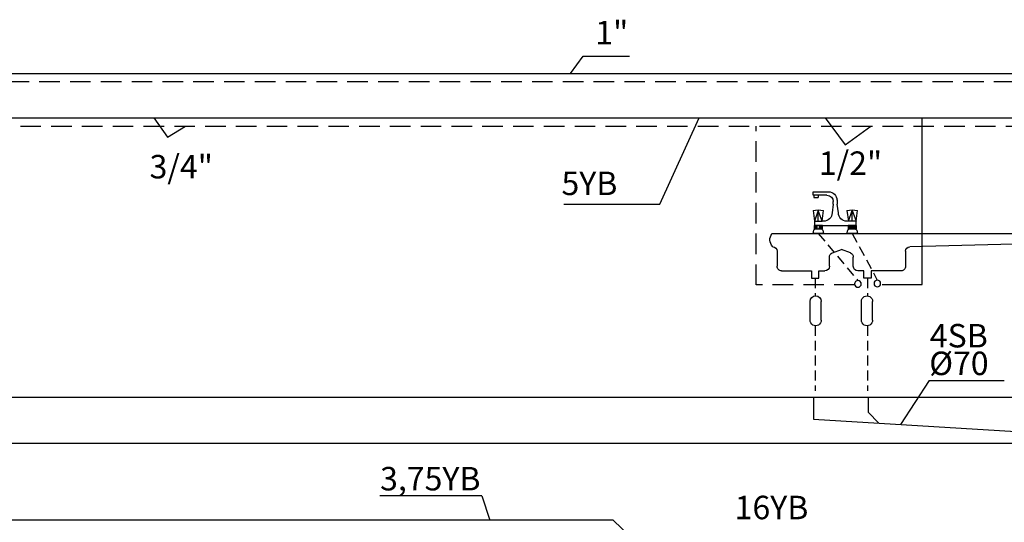
# Model space of a CAD drawing. Units: millimetres. Extents: x -5039226 to -4996925, y -5420280 to -5415879.
# Drawn here: x -5001219 to -5000619, y -5419133 to -5418827 of the extents above; entities that cross this region are included whole.
import ezdxf

# ---------------------------------------------------------------- set-up
doc = ezdxf.new("R2010")
doc.units = ezdxf.units.MM
doc.linetypes.add('HIDDEN', pattern=[9.525, 6.35, -3.175])
doc.linetypes.add('HIDDEN2', pattern=[0.1875, 0.125, -0.0625])
for name, color, linetype in [('OLCU', 141, 'Continuous'), ('PİS SU', 6, 'PIK'), ('SEMBOLLER', 1, 'Continuous'), ('SOĞUKSU', 5, 'Continuous'), ('SıCAKSU', 6, 'HIDDEN2'), ('tesisat yazı', 4, 'Continuous')]:
    doc.layers.add(name, color=color, linetype=linetype)
doc.styles.add('İLKNUR', font='TIMES.TTF', dxfattribs={"height": 15})
doc.linetypes.add('PIK', pattern='A,2,-0.1,[" )",Standard,S=0.2,R=0,X=-0.2,Y=-0.1],-0.067', length=2.167)

# ---------------------------------------------------------------- blocks, each defined once
blk = doc.blocks.new('KOLON EVYE')
at = {"layer": 'SEMBOLLER'}
for p, q in [((-188.46, 127.23), (-178.7, 127.23)), ((-188.46, 124.93), (-188.46, 127.23)), ((-179.72, 124.93), (-188.46, 124.93)), ((-185.23, 124.93), (-188.01, 124.93)), ((-188.01, 124.93), (-188.01, 123.54)), ((-188.01, 123.54), (-185.23, 123.54)), ((-185.23, 124.93), (-185.23, 123.54)), ((-175.65, 119.22), (-175.65, 120.87)), ((-173.28, 122.03), (-173.28, 119.22)), ((-188.59, 115.1), (-187.66, 108.33)), ((-185.25, 115.1), (-187.7, 108.33)), ((-185.25, 108.33), (-185.25, 115.58)), ((-182.79, 108.33), (-185.25, 115.1)), ((-182.75, 108.33), (-181.82, 115.1)), ((-175.65, 119.22), (-176.4, 113.75)), ((-172.34, 113.75), (-173.28, 119.22)), ((-166.92, 115.1), (-165.98, 108.33)), ((-166.02, 108.33), (-163.57, 115.1)), ((-163.57, 108.33), (-163.57, 115.58)), ((-163.57, 115.1), (-161.11, 108.33)), ((-161.07, 108.33), (-160.14, 115.1)), ((-187.7, 108.33), (-182.83, 108.33)), ((-187.66, 108.33), (-187.66, 105.62)), ((-181.82, 108.33), (-182.75, 108.33)), ((-165.98, 108.33), (-166.92, 108.33)), ((-161.11, 108.33), (-165.98, 108.33)), ((-161.07, 105.62), (-161.07, 108.33)), ((-188.59, 100.52), (-188.01, 102.73)), ((-187.66, 105.62), (-187.91, 105.62)), ((-187.91, 105.62), (-187.91, 103.59)), ((-187.91, 103.59), (-182.5, 103.59)), ((-182.5, 105.62), (-187.66, 105.62)), ((-187.24, 103.59), (-187.24, 105.62)), ((-186.56, 103.59), (-186.56, 105.62)), ((-185.88, 103.59), (-185.88, 105.62)), ((-184.53, 103.59), (-184.53, 105.62)), ((-183.85, 103.59), (-183.85, 105.62)), ((-183.17, 103.59), (-183.17, 105.62)), ((-182.5, 105.62), (-166.24, 105.62)), ((-182.5, 103.59), (-182.5, 105.62)), ((-182.4, 102.73), (-181.82, 100.52)), ((-166.92, 100.52), (-166.33, 102.73)), ((-161.07, 105.62), (-166.24, 105.62)), ((-166.24, 105.62), (-166.24, 103.59)), ((-166.24, 103.59), (-160.82, 103.59)), ((-165.56, 103.59), (-165.56, 105.62)), ((-164.88, 103.59), (-164.88, 105.62)), ((-164.21, 103.59), (-164.21, 105.62)), ((-163.57, 103.59), (-163.57, 105.62)), ((-162.85, 103.59), (-162.85, 105.62)), ((-162.17, 103.59), (-162.17, 105.62)), ((-161.5, 103.59), (-161.5, 105.62)), ((-160.82, 105.62), (-161.07, 105.62)), ((-160.82, 103.59), (-160.82, 105.62)), ((-160.72, 102.73), (-160.14, 100.52)), ((-214.79, 100.52), (-16.95, 100.52)), ((-181.82, 100.52), (-188.59, 100.52)), ((-160.14, 100.52), (-166.92, 100.52)), ((-16.79, 94.65), (-126.77, 92.08)), ((-14.08, 97.66), (-14.08, 97.51)), ((-211.54, 89.23), (-211.54, 79.54)), ((-176.26, 88.15), (-170.51, 90.22)), ((-164.75, 88.15), (-170.51, 90.22)), ((-129.48, 89.23), (-129.48, 79.54)), ((-178.16, 79.54), (-178.16, 85.45)), ((-162.86, 79.54), (-162.86, 85.45)), ((-208.68, 76.68), (-189.6, 76.68)), ((-189.6, 76.68), (-189.6, 71.91)), ((-184.83, 76.68), (-181.02, 76.68)), ((-184.83, 71.91), (-184.83, 76.68)), ((-156.19, 76.68), (-160, 76.68)), ((-156.19, 71.91), (-156.19, 76.68)), ((-132.34, 76.68), (-151.42, 76.68)), ((-151.42, 76.68), (-151.42, 71.91)), ((-189.6, 71.91), (-184.83, 71.91)), ((-151.42, 71.91), (-156.19, 71.91)), ((-190.47, 45.14), (-190.47, 57.11)), ((-183.31, 45.14), (-183.31, 57.11)), ((-150.55, 45.14), (-150.55, 57.11))]:
    blk.add_line(p, q, dxfattribs=at)
at = {"layer": 'SEMBOLLER', "linetype": 'HIDDEN'}
for p, q in [((-185.21, 100.52), (-159.9, 70.38)), ((-163.53, 100.52), (-147.54, 70.69)), ((-187.22, 71.91), (-187.22, 60.67)), ((-153.8, 71.91), (-153.8, 60.67)), ((-187.22, 41.57), (-187.22, 0)), ((-153.8, 41.57), (-153.8, 0))]:
    blk.add_line(p, q, dxfattribs=at)
at = {"layer": 'SEMBOLLER', "lineweight": -2}
blk.add_line((-157.71, 45.14), (-157.71, 57.11), dxfattribs=at)
at = {"layer": 'SEMBOLLER', "extrusion": (0, 0, -1)}
for centre, major_axis, start_param, end_param in [((-178.7, 121.81), (3.83, 3.83), -0.785398, 0.785398), ((-179.72, 120.87), (-2.87, 2.87), 0.785398, 2.356194), ((-185.21, 103.26), (8.71, 8.71), -1.063885, -0.506911), ((-181.82, 113.75), (-3.83, 3.83), 2.356194, 3.926991), ((-166.92, 113.75), (-3.83, 3.83), 3.926991, 5.497787), ((-163.53, 103.26), (8.71, 8.71), -1.063885, -0.506911), ((-187.36, 102.55), (0.479, 0.479), 4.18501, 5.497787), ((-185.21, 96.95), (4.7, 4.7), -1.114986, -0.455811), ((-183.06, 102.55), (0.479, 0.479), -0.785398, 0.527379), ((-165.68, 102.55), (0.479, 0.479), 4.18501, 5.497787), ((-163.53, 96.95), (4.7, 4.7), -1.114986, -0.455811), ((-161.38, 102.55), (0.479, 0.479), -0.785398, 0.527379), ((-209.63, 96.62), (-4.57, 4.57), 4.72187, 6.146016), ((-16.95, 97.66), (-2.02, 2.02), 0.785398, 2.356194), ((-16.95, 97.51), (-2.02, 2.02), 2.356194, 3.872499), ((-214.4, 89.23), (-2.02, 2.02), 0.83989, 2.356194), ((-175.3, 85.45), (-2.02, 2.02), 5.497787, 6.722818), ((-165.72, 85.45), (2.02, 2.02), -0.439633, 0.785398), ((-126.62, 89.23), (2.02, 2.02), 3.926991, 5.443296), ((-208.68, 79.54), (2.02, 2.02), 2.356194, 3.926991), ((-181.02, 79.54), (2.02, 2.02), 0.785398, 2.356194), ((-160, 79.54), (-2.02, 2.02), 3.926991, 5.497787), ((-132.34, 79.54), (-2.02, 2.02), 2.356194, 3.926991), ((-159.9, 68.26), (-1.5, 1.5), 5.497787, 11.780972), ((-147.54, 68.57), (1.5, 1.5), 3.926991, 10.210176), ((-186.89, 57.11), (2.53, 2.53), 3.926991, 7.068583), ((-154.13, 57.11), (-2.53, 2.53), 5.497787, 8.63938), ((-186.89, 45.14), (-2.53, 2.53), 2.356194, 5.497787), ((-154.13, 45.14), (2.53, 2.53), 0.785398, 3.926991)]:
    blk.add_ellipse(centre, major_axis=major_axis, ratio=1, start_param=start_param, end_param=end_param, dxfattribs=at)

msp = doc.modelspace()

# ---------------------------------------------------------------- linework, layer by layer
for p, q in [((-5001137.175, -5418886.483), (-5001128.931, -5418898.144)), ((-5000829.096, -5418939.021), (-5000805.143, -5418886.483)), ((-5000728.433, -5418886.483), (-5000716.252, -5418902.98)), ((-5001128.931, -5418898.144), (-5001117.919, -5418891.483)), ((-5000716.252, -5418902.98), (-5000700.75, -5418891.483)), ((-5000887.534, -5418939.021), (-5000829.096, -5418939.021)), ((-5000665.228, -5419046.391, 0), (-5000682.695, -5419073.362)), ((-5000665.228, -5419046.391, 0), (-5000619.584, -5419046.391, 0))]:
    msp.add_line(p, q)
at = {"ltscale": 0.3}
for p, q in [((-5003662.557, -5419056.736), (-4998058.749, -5419056.736)), ((-5003662.557, -5419084.736), (-4998058.749, -5419084.736))]:
    msp.add_line(p, q, dxfattribs=at)
at = {"layer": 'OLCU', "color": 0}
for p, q in [((-5000883.611, -5418859.357), (-5000875.829, -5418848.88)), ((-5000875.829, -5418848.88), (-5000847.619, -5418848.88)), ((-5000937.487, -5419116.748), (-5000999.558, -5419116.748)), ((-5000937.487, -5419116.748), (-5000932.619, -5419131.517))]:
    msp.add_line(p, q, dxfattribs=at)
at = {"layer": 'PİS SU', "linetype": 'PIK', "ltscale": 25}
for p, q in [((-5000735.669, -5419056.49), (-5000735.669, -5419070.128)), ((-5000702.251, -5419056.49), (-5000702.251, -5419065.852)), ((-5000702.251, -5419065.852), (-5000695.793, -5419072.562)), ((-5000735.669, -5419070.128), (-5000163.803, -5419105.045))]:
    msp.add_line(p, q, dxfattribs=at)
at = {"layer": 'SOĞUKSU', "linetype": 'Continuous'}
for p, q in [((-5001424.419, -5418859.357), (-5000169.067, -5418859.357)), ((-5001435.939, -5418886.483), (-5000356.646, -5418886.483)), ((-5000669.536, -5418987.919), (-5000669.536, -5418886.483)), ((-5000857.564, -5419131.517), (-5001667.255, -5419131.517)), ((-5000857.564, -5419131.517), (-5000814.549, -5419173.095))]:
    msp.add_line(p, q, dxfattribs=at)
at = {"layer": 'SOĞUKSU'}
msp.add_line((-5000693.87, -5418987.919), (-5000669.536, -5418987.919), dxfattribs=at)
at = {"layer": 'SıCAKSU', "ltscale": 100}
for p, q in [((-5001431.975, -5418864.357), (-5000174.066, -5418864.357)), ((-5001443.494, -5418891.483), (-5000457.592, -5418891.483)), ((-5000770.482, -5418988.232), (-5000770.482, -5418891.483)), ((-5000710.475, -5418988.232), (-5000770.482, -5418988.232))]:
    msp.add_line(p, q, dxfattribs=at)

# ---------------------------------------------------------------- block references
at = {"layer": 'SEMBOLLER', "linetype": 'Continuous', "xscale": 0.953868068754673, "yscale": 0.953868068754673, "zscale": 0.9538680689394854}
msp.add_blockref('KOLON EVYE', (-5000556.004, -5419052.783), dxfattribs=at)

# ---------------------------------------------------------------- texts
at = {"layer": 'tesisat yazı', "style": 'İLKNUR'}
for s, p in [('1"', (-5000868.483, -5418841.667)), ('1/2"', (-5000732.376, -5418921.216)), ('3/4"', (-5001139.85, -5418923.358)), ('5YB', (-5000889.049, -5418933.496)), ('4SB', (-5000664.777, -5419026.347, 0)), ('Ø70', (-5000665.145, -5419043.201, 0)), ('3,75YB', (-5000999.488, -5419113.474)), ('16YB', (-5000783.596, -5419131.03))]:
    msp.add_text(s, height=14.308, dxfattribs=at).set_placement(p)

doc.saveas('drawing.dxf')
